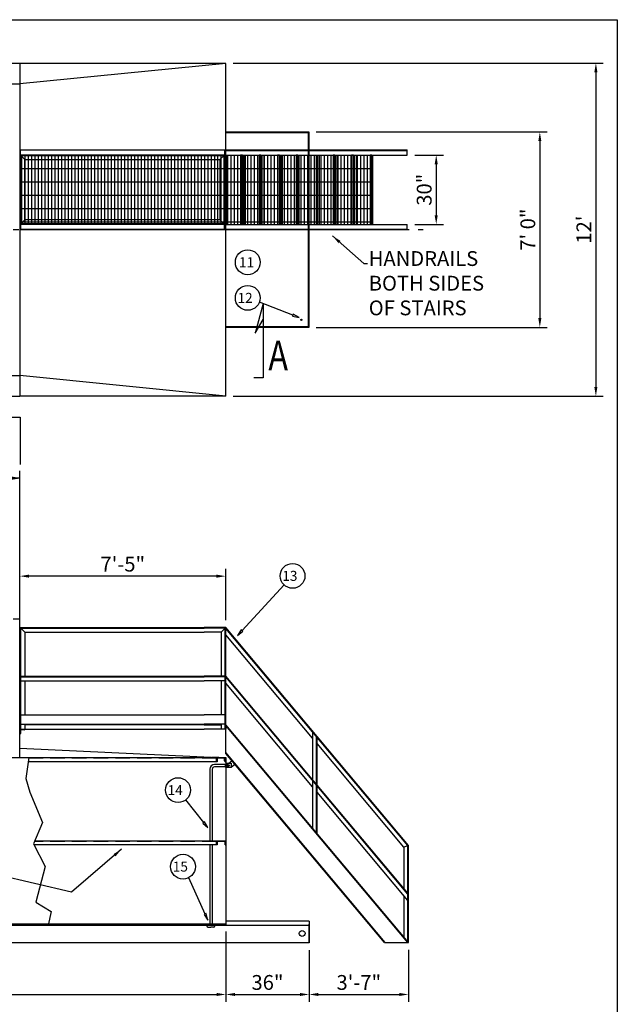
# Model space of a CAD drawing. Extents: x -1168 to -208, y 1630 to 2270.
# Drawn here: x -466 to -208, y 1844 to 2270 of the extents above; entities that cross this region are included whole.
import ezdxf
from ezdxf.enums import TextEntityAlignment as Align

# ---------------------------------------------------------------- set-up
doc = ezdxf.new("R2010")
doc.units = 0
doc.header["$LTSCALE"] = 5
doc.header["$MEASUREMENT"] = 0
doc.linetypes.add('GENLT_6', pattern=[1, 0.6, -0.15, 0.1, -0.15])
doc.linetypes.add('HIDDEN', pattern=[0.375, 0.25, -0.125])
doc.layers.get('0').update_dxf_attribs({"color": 13, "linetype": 'CONTINUOUS'})
doc.layers.get('DEFPOINTS').update_dxf_attribs({"linetype": 'CONTINUOUS'})
doc.layers.add('1', color=13, linetype='CONTINUOUS')
doc.layers.add('_3', color=7, linetype='CONTINUOUS')
doc.styles.add('ROMANS', font='ROMANS')
doc.styles.add('TXT.SHX', font='TXT.SHX')
doc.dimstyles.new('DS1', dxfattribs={"dimtxt": 6.4, "dimasz": 4, "dimexe": 3.2, "dimexo": 3.2, "dimgap": 2, "dimtad": 0, "dimtih": 1, "dimtoh": 1, "dimdec": 0, "dimzin": 1, "dimdsep": 46, "dimtxsty": 'TXT.SHX', "dimcen": 0.09, "dimclrd": 13, "dimclre": 13, "dimclrt": 13, "dimadec": 0, "dimazin": 0, "dimtfac": 1, "dimtdec": 0, "dimtix": 1, "dimtmove": 2, "dimatfit": 3, "dimfxl": 0, "dimtvp": 2, "dimtolj": 1, "dimtzin": 0, "dimarcsym": 0})
doc.dimstyles.new('DS4', dxfattribs={"dimtxt": 6.4, "dimasz": 4, "dimexe": 3.2, "dimexo": 3.2, "dimgap": 2, "dimtad": 1, "dimdec": 0, "dimzin": 1, "dimdsep": 46, "dimtxsty": 'TXT.SHX', "dimcen": 0.09, "dimclrd": 13, "dimclre": 13, "dimclrt": 13, "dimadec": 0, "dimazin": 0, "dimtfac": 1, "dimtdec": 0, "dimtmove": 2, "dimatfit": 3, "dimfxl": 0, "dimtvp": 2, "dimtolj": 1, "dimtzin": 0, "dimarcsym": 0})

# ---------------------------------------------------------------- blocks, each defined once
blk = doc.blocks.new('*D8')
at = {"color": 13, "linetype": 'Continuous'}
for p, q in [((-1077.23, 1990.32), (-1077.23, 2051.1)), ((-1077.23, 2047.9), (-1073.23, 2048.43)), ((-519.24, 2047.9), (-1077.23, 2047.9)), ((-1073.23, 2047.37), (-1077.23, 2047.9)), ((-1073.23, 2048.43), (-1073.23, 2047.37)), ((-523.24, 2047.37), (-523.24, 2048.43)), ((-523.24, 2048.43), (-519.24, 2047.9)), ((-519.24, 2047.9), (-523.24, 2047.37)), ((-519.24, 1990.33), (-519.24, 2051.1))]:
    blk.add_line(p, q, dxfattribs=at)
at = {"color": 13, "linetype": 'Continuous', "style": 'TXT.SHX'}
for s, width, p, p2 in [('46\' 6"', 1.104828, (-858.14, 2049.9), (-823.96, 2049.9)), (' TANK LENGTH', 0.915429, (-823.96, 2049.9), (-755.61, 2049.9))]:
    blk.add_text(s, height=6.4, rotation=0, dxfattribs=dict(at, width=width)).set_placement(p, p2, align=Align.FIT)
blk = doc.blocks.new('*D20')
at = {"color": 0, "linetype": 'ByBlock'}
for p, q in [((-391.13, 2224.64), (-291.27, 2224.64)), ((-294.47, 2220.64), (-294.47, 2144.14)), ((-391.13, 2140.14), (-291.27, 2140.14))]:
    blk.add_line(p, q, dxfattribs=at)
for points in [[(-295.14, 2220.64), (-293.81, 2220.64), (-294.47, 2224.64)], [(-295.14, 2144.14), (-293.81, 2144.14), (-294.47, 2140.14)]]:
    blk.add_solid(points, dxfattribs=at)
at = {"layer": 'DEFPOINTS', "color": 0, "linetype": 'ByBlock'}
for p in [(-394.33, 2224.64), (-394.33, 2140.14), (-294.47, 2140.14)]:
    blk.add_point(p, dxfattribs=at)
at = {"color": 0, "linetype": 'ByBlock', "insert": (-299.67, 2182.39), "char_height": 6.4, "attachment_point": 5, "rotation": 90, "style": 'TXT.SHX'}
blk.add_mtext('\\A1;7\' 0"', dxfattribs=at)
blk = doc.blocks.new('*D21')
at = {"color": 0, "linetype": 'ByBlock'}
for p, q in [((-377.13, 1875.73), (-377.13, 1845.36)), ((-341.09, 1867.73), (-341.09, 1845.36)), ((-373.13, 1848.56), (-345.09, 1848.56))]:
    blk.add_line(p, q, dxfattribs=at)
for points in [[(-373.13, 1849.23), (-373.13, 1847.89), (-377.13, 1848.56)], [(-345.09, 1849.23), (-345.09, 1847.89), (-341.09, 1848.56)]]:
    blk.add_solid(points, dxfattribs=at)
at = {"layer": 'DEFPOINTS', "color": 0, "linetype": 'ByBlock'}
for p in [(-377.13, 1878.93), (-341.09, 1870.93), (-341.09, 1848.56)]:
    blk.add_point(p, dxfattribs=at)
at = {"color": 0, "linetype": 'ByBlock', "insert": (-359.11, 1853.76), "char_height": 6.4, "attachment_point": 5, "style": 'TXT.SHX'}
blk.add_mtext('\\A1;36"', dxfattribs=at)
blk = doc.blocks.new('*D48')
at = {"color": 0, "linetype": 'ByBlock'}
for p, q in [((-348.58, 2214.64), (-336.07, 2214.64)), ((-339.27, 2210.64), (-339.27, 2188.64)), ((-348.58, 2184.64), (-336.07, 2184.64))]:
    blk.add_line(p, q, dxfattribs=at)
for points in [[(-339.94, 2210.64), (-338.61, 2210.64), (-339.27, 2214.64)], [(-339.94, 2188.64), (-338.61, 2188.64), (-339.27, 2184.64)]]:
    blk.add_solid(points, dxfattribs=at)
at = {"layer": 'DEFPOINTS', "color": 0, "linetype": 'ByBlock'}
for p in [(-351.78, 2214.64), (-351.78, 2184.64), (-339.27, 2184.64)]:
    blk.add_point(p, dxfattribs=at)
at = {"color": 0, "linetype": 'ByBlock', "insert": (-344.47, 2199.64), "char_height": 6.4, "attachment_point": 5, "rotation": 90, "style": 'TXT.SHX'}
blk.add_mtext('\\A1;30"', dxfattribs=at)
blk = doc.blocks.new('*D49')
at = {"color": 0, "linetype": 'ByBlock'}
for p, q in [((-519.27, 2013.6), (-519.27, 2035.8)), ((-430.27, 2013.6), (-430.27, 2035.8)), ((-434.27, 2032.6), (-515.27, 2032.6))]:
    blk.add_line(p, q, dxfattribs=at)
for points in [[(-515.27, 2033.27), (-515.27, 2031.93), (-519.27, 2032.6)], [(-434.27, 2033.27), (-434.27, 2031.93), (-430.27, 2032.6)]]:
    blk.add_solid(points, dxfattribs=at)
at = {"layer": 'DEFPOINTS', "color": 0, "linetype": 'ByBlock'}
for p in [(-519.27, 2032.6), (-519.27, 2010.4), (-430.27, 2010.4)]:
    blk.add_point(p, dxfattribs=at)
at = {"color": 0, "linetype": 'ByBlock', "insert": (-474.77, 2037.8), "char_height": 6.4, "attachment_point": 5, "style": 'TXT.SHX'}
blk.add_mtext('\\A1;7\'-5"', dxfattribs=at)
blk = doc.blocks.new('*D53')
at = {"color": 0, "linetype": 'ByBlock'}
for p, q in [((-427.04, 2254.39), (-267.04, 2254.39)), ((-270.24, 2250.39), (-270.24, 2114.39)), ((-427.04, 2110.39), (-267.04, 2110.39))]:
    blk.add_line(p, q, dxfattribs=at)
for points in [[(-270.91, 2250.39), (-269.58, 2250.39), (-270.24, 2254.39)], [(-270.91, 2114.39), (-269.58, 2114.39), (-270.24, 2110.39)]]:
    blk.add_solid(points, dxfattribs=at)
at = {"layer": 'DEFPOINTS', "color": 0, "linetype": 'ByBlock'}
for p in [(-430.24, 2254.39), (-430.24, 2110.39), (-270.24, 2110.39)]:
    blk.add_point(p, dxfattribs=at)
at = {"color": 0, "linetype": 'ByBlock', "insert": (-275.44, 2182.39), "char_height": 6.4, "attachment_point": 5, "rotation": 90, "style": 'TXT.SHX'}
blk.add_mtext("\\A1;12'", dxfattribs=at)
blk = doc.blocks.new('*D55')
at = {"color": 0, "linetype": 'ByBlock'}
for p, q in [((-341.09, 1867.73), (-341.09, 1845.36)), ((-298.14, 1867.79), (-298.14, 1845.36)), ((-337.09, 1848.56), (-302.14, 1848.56))]:
    blk.add_line(p, q, dxfattribs=at)
for points in [[(-337.09, 1849.23), (-337.09, 1847.89), (-341.09, 1848.56)], [(-302.14, 1849.23), (-302.14, 1847.89), (-298.14, 1848.56)]]:
    blk.add_solid(points, dxfattribs=at)
at = {"layer": 'DEFPOINTS', "color": 0, "linetype": 'ByBlock'}
for p in [(-341.09, 1870.93), (-298.14, 1870.99), (-298.14, 1848.56)]:
    blk.add_point(p, dxfattribs=at)
at = {"color": 0, "linetype": 'ByBlock', "insert": (-319.62, 1853.76), "char_height": 6.4, "attachment_point": 5, "style": 'TXT.SHX'}
blk.add_mtext('\\A1;3\'-7"', dxfattribs=at)
blk = doc.blocks.new('*D56')
at = {"color": 0, "linetype": 'ByBlock'}
for p, q in [((-430.24, 1875.75), (-430.24, 1848.58)), ((-1166.24, 1870.95), (-1166.24, 1848.58)), ((-1162.24, 1851.78), (-434.24, 1851.78))]:
    blk.add_line(p, q, dxfattribs=at)
for points in [[(-1162.24, 1852.45), (-1162.24, 1851.11), (-1166.24, 1851.78)], [(-434.24, 1852.45), (-434.24, 1851.11), (-430.24, 1851.78)]]:
    blk.add_solid(points, dxfattribs=at)
at = {"layer": 'DEFPOINTS', "color": 0, "linetype": 'ByBlock'}
for p in [(-430.24, 1878.95), (-1166.24, 1874.15), (-430.24, 1851.78)]:
    blk.add_point(p, dxfattribs=at)
at = {"color": 0, "linetype": 'ByBlock', "insert": (-798.24, 1856.98), "char_height": 6.4, "attachment_point": 5, "style": 'TXT.SHX'}
blk.add_mtext('\\A1;61\'-4"', dxfattribs=at)

msp = doc.modelspace()

# ---------------------------------------------------------------- hatches: boundary and pattern name
at = {"linetype": 'Continuous'}
h = msp.add_hatch(dxfattribs=at)
h.set_pattern_fill('GRATE', color=13, scale=46, angle=90, style=0)
h.set_pattern_definition([(90, (-961.25, 963.55), (-1.4375, 9e-17), []), (180, (-961.25, 963.55), (-7e-16, -5.75), [])])
h.paths.add_polyline_path([(-463.9451, 2209.4237), (-465.6951, 2211.1737), (-465.6951, 2181.6737), (-463.9451, 2183.4237)])
h.paths.add_polyline_path([(-377.9713, 2211.1737), (-465.6951, 2211.1737), (-463.9451, 2209.4237), (-379.7213, 2209.4237)])
h.paths.add_polyline_path([(-379.7213, 2183.4237), (-463.9451, 2183.4237), (-465.6951, 2181.6737), (-377.9713, 2181.6737)])
h.paths.add_polyline_path([(-379.7213, 2209.4237), (-463.9451, 2209.4237), (-463.9451, 2183.4237), (-379.7213, 2183.4237)])
h.paths.add_polyline_path([(-377.9713, 2211.1737), (-379.7213, 2209.4237), (-379.7213, 2183.4237), (-377.9713, 2181.6737)])
h.paths.add_polyline_path([(-377.1258, 2211.4237), (-377.4713, 2211.4237), (-377.4713, 2181.4237), (-377.1258, 2181.4237)])
h.paths.add_polyline_path([(-376.7213, 2211.4237), (-377.1258, 2211.4237), (-377.1258, 2181.4237), (-376.7213, 2181.4237)])
h.paths.add_polyline_path([(-370.7213, 2211.4237), (-376.7213, 2211.4237), (-376.7213, 2181.4237), (-370.7213, 2181.4237)])
h.paths.add_polyline_path([(-369.9713, 2211.4237), (-370.7213, 2211.4237), (-370.7213, 2181.4237), (-369.9713, 2181.4237)])
h.paths.add_polyline_path([(-368.7213, 2211.4237), (-369.4713, 2211.4237), (-369.4713, 2181.4237), (-368.7213, 2181.4237)])
h.paths.add_polyline_path([(-362.7213, 2211.4237), (-368.7213, 2211.4237), (-368.7213, 2181.4237), (-362.7213, 2181.4237)])
h.paths.add_polyline_path([(-361.9713, 2211.4237), (-362.7213, 2211.4237), (-362.7213, 2181.4237), (-361.9713, 2181.4237)])
h.paths.add_polyline_path([(-360.7213, 2211.4237), (-361.4713, 2211.4237), (-361.4713, 2181.4237), (-360.7213, 2181.4237)])
h.paths.add_polyline_path([(-354.7213, 2211.4237), (-360.7213, 2211.4237), (-360.7213, 2181.4237), (-354.7213, 2181.4237)])
h.paths.add_polyline_path([(-353.9713, 2211.4237), (-354.7213, 2211.4237), (-354.7213, 2181.4237), (-353.9713, 2181.4237)])
h.paths.add_polyline_path([(-352.7213, 2211.4237), (-353.4713, 2211.4237), (-353.4713, 2181.4237), (-352.7213, 2181.4237)])
h.paths.add_polyline_path([(-346.7213, 2211.4237), (-352.7213, 2211.4237), (-352.7213, 2181.4237), (-346.7213, 2181.4237)])
h.paths.add_polyline_path([(-345.9713, 2211.4237), (-346.7213, 2211.4237), (-346.7213, 2181.4237), (-345.9713, 2181.4237)])
h.paths.add_polyline_path([(-344.7213, 2211.4237), (-345.4713, 2211.4237), (-345.4713, 2181.4237), (-344.7213, 2181.4237)])
h.paths.add_polyline_path([(-341.467, 2211.4237), (-344.7213, 2211.4237), (-344.7213, 2181.4237), (-341.467, 2181.4237)])
h.paths.add_polyline_path([(-337.9713, 2211.4237), (-341.217, 2211.4237), (-341.217, 2181.4237), (-337.9713, 2181.4237)])
h.paths.add_polyline_path([(-341.217, 2211.4237), (-341.467, 2211.4237), (-341.467, 2181.4237), (-341.217, 2181.4237)])
h.paths.add_polyline_path([(-336.7213, 2211.4237), (-337.4713, 2211.4237), (-337.4713, 2181.4237), (-336.7213, 2181.4237)])
h.paths.add_polyline_path([(-330.7213, 2211.4237), (-336.7213, 2211.4237), (-336.7213, 2181.4237), (-330.7213, 2181.4237)])
h.paths.add_polyline_path([(-329.9713, 2211.4237), (-330.7213, 2211.4237), (-330.7213, 2181.4237), (-329.9713, 2181.4237)])
h.paths.add_polyline_path([(-328.7213, 2211.4237), (-329.4713, 2211.4237), (-329.4713, 2181.4237), (-328.7213, 2181.4237)])
h.paths.add_polyline_path([(-322.7213, 2211.4237), (-328.7213, 2211.4237), (-328.7213, 2181.4237), (-322.7213, 2181.4237)])
h.paths.add_polyline_path([(-321.9713, 2211.4237), (-322.7213, 2211.4237), (-322.7213, 2181.4237), (-321.9713, 2181.4237)])
h.paths.add_polyline_path([(-320.7213, 2211.4237), (-321.4713, 2211.4237), (-321.4713, 2181.4237), (-320.7213, 2181.4237)])
h.paths.add_polyline_path([(-314.7213, 2211.4237), (-320.7213, 2211.4237), (-320.7213, 2181.4237), (-314.7213, 2181.4237)])
h.paths.add_polyline_path([(-313.9713, 2211.4237), (-314.7213, 2211.4237), (-314.7213, 2181.4237), (-313.9713, 2181.4237)])

# ---------------------------------------------------------------- linework, layer by layer
at = {"color": 11, "linetype": 'Continuous', "ltscale": 5}
for p, q in [((-1167.8679, 2269.9219), (-207.8679, 2269.9219)), ((-207.8679, 2269.9219), (-207.8679, 1629.9218)), ((-1113.1258, 2251.1737), (-466.1216, 2251.1737)), ((-1024.1216, 2242.1737), (-466.1216, 2242.1737)), ((-745.088, 2116.1737), (-466.1216, 2116.1737)), ((-1113.1258, 2107.1737), (-466.1216, 2107.1737)), ((-469.074, 2010.9344), (-466.1191, 2010.9344)), ((-466.1191, 1950.9344), (-466.1191, 2010.9344)), ((-1113.1259, 1950.9344), (-462.2715, 1950.9344)), ((-465.3494, 1950.9344), (-377.1258, 1950.9344)), ((-465.3494, 1950.9344), (-377.1258, 1950.9344)), ((-462.2715, 1950.9344), (-377.1258, 1950.9344)), ((-377.1258, 1950.9344), (-377.1258, 1878.4344)), ((-459.7328, 1914.9344), (-377.1258, 1914.9344)), ((-377.1258, 1878.9344), (-1113.1259, 1878.9344)), ((-341.0922, 1878.4344), (-1113.1259, 1878.4344)), ((-341.0922, 1880.1844), (-377.1258, 1880.1844)), ((-341.0922, 1880.1844), (-341.0922, 1878.1844)), ((-341.0922, 1870.9344), (-341.0922, 1878.1844)), ((-341.0922, 1878.1844), (-341.0922, 1878.1844)), ((-341.0922, 1870.9344), (-1113.1259, 1870.9344))]:
    msp.add_line(p, q, dxfattribs=at)
at = {"color": 13, "linetype": 'Continuous', "ltscale": 5}
for p, q in [((-466.1216, 2251.1737), (-377.1258, 2251.1737)), ((-377.1258, 2250.9832), (-466.1216, 2242.1737)), ((-377.1258, 2107.1737), (-377.1258, 2250.9832)), ((-377.467, 2221.4237), (-341.217, 2221.4237)), ((-377.467, 2221.1737), (-341.467, 2221.1737)), ((-341.467, 2221.4237), (-341.467, 2137.1737)), ((-341.217, 2221.4237), (-341.217, 2136.9237)), ((-361.0196, 2147.1737), (-364.4493, 2134.3729)), ((-348.1563, 2142.2044), (-362.6222, 2147.7489)), ((-361.0196, 2147.1737), (-361.0196, 2115.1737)), ((-347.9845, 2142.6527), (-348.328, 2141.7562)), ((-348.328, 2141.7562), (-345.467, 2141.1737)), ((-345.467, 2141.1737), (-347.9845, 2142.6527)), ((-345.467, 2141.1737), (-345.467, 2141.1737)), ((-341.467, 2137.1737), (-377.467, 2137.1737)), ((-341.217, 2136.9237), (-377.467, 2136.9237)), ((-364.4493, 2134.3729), (-361.0196, 2140.3143)), ((-377.1258, 2107.1737), (-466.1216, 2116.1737)), ((-361.0196, 2115.1737), (-365.0196, 2115.1737)), ((-361.0196, 2115.1737), (-361.0196, 2115.1737)), ((-377.1258, 2107.1737), (-466.1216, 2107.1737)), ((-498.0198, 2098.0682), (-466.0198, 2098.0682)), ((-466.0198, 2098.0682), (-466.0198, 2098.0682)), ((-466.0198, 2098.0682), (-466.0198, 2077.6996)), ((-377.3624, 1950.6844), (-466.1191, 1954.9108)), ((-462.2553, 1951.051), (-463.5306, 1941.8664)), ((-385.0348, 1950.9344), (-384.7848, 1950.9344)), ((-385.0348, 1950.9344), (-384.7848, 1950.9344)), ((-385.0348, 1950.9344), (-384.7848, 1950.9344)), ((-380.1258, 1950.9344), (-383.1258, 1950.9344)), ((-381.1258, 1949.1844), (-381.1258, 1950.9344)), ((-380.8758, 1950.6844), (-380.8758, 1949.1844)), ((-377.3758, 1950.6844), (-380.8758, 1950.6844)), ((-377.3758, 1949.1844), (-377.3758, 1950.6844)), ((-381.1258, 1949.1844), (-462.5145, 1949.1844)), ((-380.8758, 1949.1844), (-381.1258, 1949.1844)), ((-377.3758, 1949.1844), (-377.1258, 1949.1844)), ((-377.1933, 1947.6523), (-377.1933, 1947.7773)), ((-377.1933, 1947.4023), (-377.1933, 1947.5273)), ((-377.1933, 1947.1523), (-377.1933, 1947.2773)), ((-377.1933, 1946.919), (-377.1933, 1947.0273)), ((-376.9629, 1947.6523), (-376.9629, 1947.7773)), ((-376.9629, 1947.4023), (-376.9629, 1947.5273)), ((-376.9629, 1947.1523), (-376.9629, 1947.2773)), ((-376.9629, 1946.919), (-376.9629, 1947.0273)), ((-376.8379, 1946.919), (-376.8379, 1947.9023)), ((-376.7129, 1947.6523), (-376.7129, 1947.7773)), ((-376.7129, 1947.4023), (-376.7129, 1947.5273)), ((-376.7129, 1947.1523), (-376.7129, 1947.2773)), ((-376.7129, 1946.919), (-376.7129, 1947.0273)), ((-376.5879, 1946.919), (-376.5879, 1947.9023)), ((-376.4629, 1947.6523), (-376.4629, 1947.7773)), ((-376.4629, 1947.4023), (-376.4629, 1947.5273)), ((-376.4629, 1947.1523), (-376.4629, 1947.2773)), ((-376.4629, 1946.919), (-376.4629, 1947.0273)), ((-376.3379, 1946.919), (-376.3379, 1947.9023)), ((-376.2129, 1947.6523), (-376.2129, 1947.7773)), ((-376.2129, 1947.4023), (-376.2129, 1947.5273)), ((-376.2129, 1947.1523), (-376.2129, 1947.2773)), ((-376.2129, 1946.919), (-376.2129, 1947.0273)), ((-463.5306, 1941.8664), (-461.8045, 1935.9619)), ((-461.8045, 1935.9619), (-456.4395, 1922.841)), ((-386.6685, 1922.9384), (-394.4232, 1932.6892)), ((-456.4395, 1922.841), (-460.2652, 1913.6563)), ((-386.2928, 1923.2373), (-387.0441, 1922.6397)), ((-387.0441, 1922.6397), (-384.8758, 1920.6844)), ((-384.8758, 1920.6844), (-386.2928, 1923.2373)), ((-384.8758, 1920.6844), (-384.8758, 1920.6844)), ((-460.2652, 1913.6563), (-455.1642, 1903.8156)), ((-381.1258, 1913.1844), (-460.0206, 1913.1844)), ((-381.1258, 1913.1844), (-381.1258, 1914.9344)), ((-380.8758, 1913.1844), (-381.1258, 1913.1844)), ((-380.8758, 1914.6844), (-380.8758, 1913.1844)), ((-377.3758, 1914.6844), (-380.8758, 1914.6844)), ((-377.3758, 1913.1844), (-377.3758, 1914.6844)), ((-377.3758, 1913.1844), (-377.1258, 1913.1844)), ((-455.1642, 1903.8156), (-459.3088, 1888.3984)), ((-386.0599, 1883.3098), (-393.1586, 1899.0491)), ((-459.3088, 1888.3984), (-452.6138, 1884.4621)), ((-452.6138, 1884.4621), (-453.889, 1878.5578)), ((-385.6223, 1883.507), (-386.4974, 1883.1124)), ((-386.4974, 1883.1124), (-384.8758, 1880.6844)), ((-384.8758, 1880.6844), (-385.6223, 1883.507)), ((-384.8758, 1880.6844), (-384.8758, 1880.6844)), ((-341.0922, 1870.9344), (-341.0922, 1878.9344)), ((-341.0922, 1878.9344), (-341.0922, 1870.9344))]:
    msp.add_line(p, q, dxfattribs=at)
at = {"color": 13, "linetype": 'Continuous'}
for p, q in [((-466.1216, 2251.1737), (-466.1216, 2107.1737)), ((-370.0937, 2005.876), (-351.9121, 2025.5648)), ((-370.4463, 2006.2016), (-372.0476, 2003.7601)), ((-372.0476, 2003.7601), (-369.7411, 2005.5503)), ((-369.7411, 2005.5503), (-370.4463, 2006.2016)), ((-372.0476, 2003.7601), (-372.0476, 2003.7601)), ((-375.779, 1948.6055), (-374.5664, 1949.623)), ((-376.9293, 1947.6523), (-376.9293, 1947.7773)), ((-376.9293, 1947.4023), (-376.9293, 1947.5273)), ((-376.9293, 1947.1523), (-376.9293, 1947.2773)), ((-376.9293, 1946.919), (-376.9293, 1947.0273)), ((-376.8373, 1948.6055), (-374.8373, 1948.6055)), ((-374.8373, 1946.6055), (-376.8373, 1946.6055)), ((-376.8242, 1946.6055), (-376.8242, 1946.919)), ((-376.8043, 1946.919), (-376.8043, 1947.9023)), ((-376.6793, 1947.6523), (-376.6793, 1947.7773)), ((-376.6793, 1947.4023), (-376.6793, 1947.5273)), ((-376.6793, 1947.1523), (-376.6793, 1947.2773)), ((-376.6793, 1946.919), (-376.6793, 1947.0273)), ((-376.5873, 1947.919), (-376.5873, 1948.6055)), ((-376.5543, 1946.919), (-376.5543, 1947.9023)), ((-376.4293, 1947.6523), (-376.4293, 1947.7773)), ((-376.4293, 1947.4023), (-376.4293, 1947.5273)), ((-376.4293, 1947.1523), (-376.4293, 1947.2773)), ((-376.4293, 1946.919), (-376.4293, 1947.0273)), ((-376.3043, 1946.919), (-376.3043, 1947.9023)), ((-376.1793, 1947.6523), (-376.1793, 1947.7773)), ((-376.1793, 1947.4023), (-376.1793, 1947.5273)), ((-376.1793, 1947.1523), (-376.1793, 1947.2773)), ((-376.1793, 1946.919), (-376.1793, 1947.0273)), ((-374.8373, 1948.6055), (-374.8373, 1946.6055)), ((-374.8211, 1946.7985), (-373.2808, 1948.0909))]:
    msp.add_line(p, q, dxfattribs=at)
at = {"color": 13, "linetype": 'GENLT_6', "ltscale": 5}
msp.add_line((-1112.7802, 2179.1737), (-291.7763, 2179.1737), dxfattribs=at)
at = {"color": 13, "linetype": 'HIDDEN', "ltscale": 5}
for p, q in [((-381.1258, 1950.6844), (-462.3062, 1950.6844)), ((-381.1258, 1914.6844), (-459.837, 1914.6844))]:
    msp.add_line(p, q, dxfattribs=at)
at = {"color": 13, "linetype": 'Continuous', "ltscale": 5}
for centre, radius in [((-367.6329, 2165.0716), 5.3661), ((-367.6329, 2149.6693), 5.3661), ((-344.467, 2140.1737), 0.25), ((-397.7632, 1936.889), 5.3661), ((-395.6162, 1903.8194), 5.3661), ((-344.0922, 1874.9344), 1.25)]:
    msp.add_circle(centre, radius, dxfattribs=at)
at = {"color": 13, "linetype": 'Continuous'}
for centre, radius in [((-348.2716, 2029.5071), 5.3661), ((-375.8242, 1947.6055), 0.25)]:
    msp.add_circle(centre, radius, dxfattribs=at)
at = {"layer": '1', "color": 13, "linetype": 'Continuous'}
for p, q in [((-466.1191, 1963.1844), (-464.1191, 1963.1844)), ((-466.1191, 1961.2059), (-466.1191, 1963.1844)), ((-465.8691, 1962.7059), (-465.8691, 1961.3309)), ((-464.2441, 1962.9559), (-465.6191, 1962.9559)), ((-464.1191, 1963.1844), (-464.1191, 1963.0809)), ((-465.9941, 1961.2059), (-466.1191, 1961.2059)), ((-377.6398, 1949.5594), (-377.6398, 1950.6219)), ((-377.3438, 1950.8094), (-377.3438, 1949.3094)), ((-377.3438, 1949.3094), (-377.3898, 1949.3094)), ((-376.1143, 1947.919), (-377.1143, 1947.919)), ((-376.1143, 1946.919), (-377.1143, 1946.919)), ((-376.1143, 1947.919), (-377.0922, 1947.919)), ((-377.0922, 1946.919), (-376.1143, 1946.919)), ((-376.1143, 1947.919), (-376.1143, 1946.919)), ((-376.1143, 1946.919), (-376.1143, 1947.919))]:
    msp.add_line(p, q, dxfattribs=at)
at = {"layer": '1', "color": 13, "linetype": 'Continuous', "ltscale": 5}
for p, q in [((-383.9901, 1945.919), (-383.9901, 1914.9344)), ((-382.9901, 1945.919), (-382.9901, 1914.9344)), ((-377.3758, 1947.919), (-381.9901, 1947.919)), ((-377.3758, 1946.919), (-381.9901, 1946.919)), ((-377.3758, 1947.919), (-381.99, 1947.919)), ((-377.3758, 1946.919), (-381.99, 1946.919)), ((-376.3783, 1947.919), (-377.3562, 1947.919)), ((-377.3562, 1946.919), (-376.3783, 1946.919)), ((-376.1479, 1947.919), (-377.1479, 1947.919)), ((-376.1479, 1946.919), (-377.1479, 1946.919)), ((-376.1479, 1947.919), (-377.1258, 1947.919)), ((-377.1258, 1946.919), (-376.1479, 1946.919)), ((-376.1479, 1947.919), (-376.1479, 1946.919)), ((-376.1479, 1946.919), (-376.1479, 1947.919)), ((-383.9901, 1913.3094), (-383.9901, 1879.1844)), ((-382.9901, 1913.3094), (-382.9901, 1879.1844)), ((-385.3501, 1878.9378), (-385.4751, 1878.9378)), ((-385.4751, 1878.9378), (-385.4751, 1878.8227)), ((-385.4751, 1878.8227), (-383.6001, 1878.8227)), ((-383.6001, 1878.9378), (-385.3501, 1878.9378)), ((-385.3501, 1878.8227), (-385.3501, 1878.1977)), ((-384.8501, 1877.6977), (-383.6001, 1877.6977)), ((-383.6001, 1878.9378), (-381.8501, 1878.9378)), ((-381.7251, 1878.8227), (-383.6001, 1878.8227)), ((-382.3501, 1877.6977), (-383.6001, 1877.6977)), ((-381.8501, 1878.9378), (-381.7251, 1878.9378)), ((-381.8501, 1878.8227), (-381.8501, 1878.1977)), ((-381.7251, 1878.9378), (-381.7251, 1878.8227))]:
    msp.add_line(p, q, dxfattribs=at)
at = {"layer": '1', "color": 13, "linetype": 'Continuous'}
for centre, radius, start, end in [((-465.6192, 1962.7059), 0.25, 89.996866, 180.003134), ((-464.2441, 1963.0809), 0.125, 270.002835, 359.997165), ((-465.9941, 1961.3309), 0.125, 270.002835, 359.997165), ((-377.7648, 1950.6219), 0.125, 0.014776, 89.985224), ((-377.3898, 1949.5594), 0.25, 179.990896, 270.009104), ((-377.4688, 1950.8094), 0.125, 359.990894, 90.009106)]:
    msp.add_arc(centre, radius, start, end, dxfattribs=at)
at = {"layer": '1', "color": 13, "linetype": 'Continuous', "ltscale": 5}
for centre, radius, start, end in [((-381.99, 1945.9189), 2.0001, 90.002836, 179.997164), ((-381.9899, 1945.9189), 1.0002, 90.008806, 179.991194), ((-384.8501, 1878.1977), 0.5, 180.002835, 269.997165), ((-382.3501, 1878.1977), 0.5, 270.002835, 359.997165)]:
    msp.add_arc(centre, radius, start, end, dxfattribs=at)
at = {"layer": '_3', "color": 13, "linetype": 'Continuous'}
for p, q in [((-465.9451, 2211.4237), (-465.9451, 2213.4237)), ((-465.884, 2213.6737), (-298.6664, 2213.6737)), ((-377.7213, 2213.4237), (-377.7213, 2211.4237)), ((-377.7213, 2213.4237), (-298.6664, 2213.4237)), ((-298.6664, 2211.4237), (-298.6664, 2213.6737)), ((-465.9451, 2184.4237), (-465.9451, 2211.4237)), ((-465.9451, 2211.4237), (-377.7213, 2211.4237)), ((-463.9451, 2209.4237), (-465.9451, 2211.4237)), ((-377.7213, 2211.4237), (-465.9451, 2211.4237)), ((-465.6951, 2181.6737), (-465.6951, 2211.1737)), ((-465.6951, 2211.1737), (-377.9713, 2211.1737)), ((-463.9451, 2183.4237), (-463.9451, 2209.4237)), ((-463.9451, 2209.4237), (-379.7213, 2209.4237)), ((-379.7213, 2209.4237), (-377.7213, 2211.4237)), ((-379.7213, 2209.4237), (-379.7213, 2183.4237)), ((-377.9713, 2211.1737), (-377.9713, 2181.6737)), ((-377.7213, 2211.4237), (-377.7213, 2181.4237)), ((-377.7213, 2211.4237), (-298.6664, 2211.4237)), ((-377.7213, 2211.4237), (-377.7213, 2181.4237)), ((-377.4713, 2181.4237), (-377.4713, 2211.4237)), ((-377.4713, 2211.4237), (-376.7213, 2211.4237)), ((-376.7213, 2211.4237), (-376.7213, 2181.4237)), ((-369.9713, 2211.4237), (-370.7213, 2211.4237)), ((-370.7213, 2211.4237), (-370.7213, 2181.4237)), ((-369.9713, 2181.4237), (-369.9713, 2211.4237)), ((-369.7213, 2211.4237), (-369.7213, 2181.4237)), ((-369.7213, 2211.4237), (-369.7213, 2181.4237)), ((-369.4713, 2181.4237), (-369.4713, 2211.4237)), ((-369.4713, 2211.4237), (-368.7213, 2211.4237)), ((-368.7213, 2211.4237), (-368.7213, 2181.4237)), ((-361.9713, 2211.4237), (-362.7213, 2211.4237)), ((-362.7213, 2211.4237), (-362.7213, 2181.4237)), ((-361.9713, 2181.4237), (-361.9713, 2211.4237)), ((-361.7213, 2211.4237), (-361.7213, 2181.4237)), ((-361.7213, 2211.4237), (-361.7213, 2181.4237)), ((-361.4713, 2181.4237), (-361.4713, 2211.4237)), ((-361.4713, 2211.4237), (-360.7213, 2211.4237)), ((-360.7213, 2211.4237), (-360.7213, 2181.4237)), ((-353.9713, 2211.4237), (-354.7213, 2211.4237)), ((-354.7213, 2211.4237), (-354.7213, 2181.4237)), ((-353.9713, 2181.4237), (-353.9713, 2211.4237)), ((-353.7213, 2211.4237), (-353.7213, 2181.4237)), ((-353.7213, 2211.4237), (-353.7213, 2181.4237)), ((-353.4713, 2181.4237), (-353.4713, 2211.4237)), ((-353.4713, 2211.4237), (-352.7213, 2211.4237)), ((-352.7213, 2211.4237), (-352.7213, 2181.4237)), ((-345.9713, 2211.4237), (-346.7213, 2211.4237)), ((-346.7213, 2211.4237), (-346.7213, 2181.4237)), ((-345.9713, 2181.4237), (-345.9713, 2211.4237)), ((-345.7213, 2211.4237), (-345.7213, 2181.4237)), ((-345.7213, 2211.4237), (-345.7213, 2181.4237)), ((-345.4713, 2181.4237), (-345.4713, 2211.4237)), ((-345.4713, 2211.4237), (-344.7213, 2211.4237)), ((-344.7213, 2211.4237), (-344.7213, 2181.4237)), ((-337.9713, 2181.4237), (-337.9713, 2211.4237)), ((-337.7213, 2211.4237), (-337.7213, 2181.4237)), ((-337.7213, 2211.4237), (-337.7213, 2181.4237)), ((-337.4713, 2181.4237), (-337.4713, 2211.4237)), ((-336.7213, 2211.4237), (-336.7213, 2181.4237)), ((-329.9713, 2211.4237), (-330.7213, 2211.4237)), ((-330.7213, 2211.4237), (-330.7213, 2181.4237)), ((-329.9713, 2181.4237), (-329.9713, 2211.4237)), ((-329.7213, 2211.4237), (-329.7213, 2181.4237)), ((-329.7213, 2211.4237), (-329.7213, 2181.4237)), ((-329.4713, 2181.4237), (-329.4713, 2211.4237)), ((-329.4713, 2211.4237), (-328.7213, 2211.4237)), ((-328.7213, 2211.4237), (-328.7213, 2181.4237)), ((-321.9713, 2211.4237), (-322.7213, 2211.4237)), ((-322.7213, 2211.4237), (-322.7213, 2181.4237)), ((-321.9713, 2181.4237), (-321.9713, 2211.4237)), ((-321.7213, 2211.4237), (-321.7213, 2181.4237)), ((-321.7213, 2211.4237), (-321.7213, 2181.4237)), ((-321.4713, 2181.4237), (-321.4713, 2211.4237)), ((-321.4713, 2211.4237), (-320.7213, 2211.4237)), ((-320.7213, 2211.4237), (-320.7213, 2181.4237)), ((-313.9713, 2211.4237), (-314.7213, 2211.4237)), ((-314.7213, 2211.4237), (-314.7213, 2181.4237)), ((-313.9713, 2181.4237), (-313.9713, 2211.4237)), ((-313.7213, 2211.4237), (-313.7213, 2181.4237)), ((-465.9451, 2181.4237), (-465.9451, 2184.4237)), ((-463.9451, 2183.4237), (-465.9451, 2181.4237)), ((-379.7213, 2183.4237), (-463.9451, 2183.4237)), ((-379.7213, 2183.4237), (-377.7213, 2181.4237)), ((-377.7213, 2181.4237), (-465.9451, 2181.4237)), ((-377.7213, 2181.4237), (-465.9451, 2181.4237)), ((-465.9451, 2181.4237), (-465.9451, 2179.4237)), ((-465.9451, 2179.4237), (-377.7213, 2179.4237)), ((-377.9713, 2181.6737), (-465.6951, 2181.6737)), ((-465.6951, 2179.4237), (-465.6951, 2179.1737)), ((-465.6951, 2179.1737), (-377.9713, 2179.1737)), ((-377.9713, 2179.1737), (-377.9713, 2179.4237)), ((-377.7213, 2179.4237), (-377.7213, 2181.4237)), ((-377.7213, 2181.4237), (-298.6664, 2181.4237)), ((-377.7213, 2181.4237), (-377.4713, 2181.4237)), ((-377.7213, 2179.4237), (-298.6664, 2179.4237)), ((-377.4713, 2179.4237), (-377.4713, 2179.1737)), ((-377.4713, 2179.1737), (-298.6664, 2179.1737)), ((-369.7213, 2181.4237), (-369.9713, 2181.4237)), ((-369.7213, 2181.4237), (-369.4713, 2181.4237)), ((-361.7213, 2181.4237), (-361.9713, 2181.4237)), ((-361.7213, 2181.4237), (-361.4713, 2181.4237)), ((-353.7213, 2181.4237), (-353.9713, 2181.4237)), ((-353.7213, 2181.4237), (-353.4713, 2181.4237)), ((-345.7213, 2181.4237), (-345.9713, 2181.4237)), ((-345.7213, 2181.4237), (-345.4713, 2181.4237)), ((-337.7213, 2181.4237), (-337.9713, 2181.4237)), ((-337.7213, 2181.4237), (-337.4713, 2181.4237)), ((-329.7213, 2181.4237), (-329.9713, 2181.4237)), ((-329.7213, 2181.4237), (-329.4713, 2181.4237)), ((-321.7213, 2181.4237), (-321.9713, 2181.4237)), ((-321.7213, 2181.4237), (-321.4713, 2181.4237)), ((-313.7213, 2181.4237), (-313.9713, 2181.4237)), ((-298.6664, 2179.1737), (-298.6664, 2181.4237)), ((-465.9763, 2007.1844), (-386.4102, 2007.1844)), ((-465.9763, 1963.1844), (-465.9763, 2007.1844)), ((-465.9763, 2007.1844), (-463.9763, 2005.1844)), ((-465.9763, 2007.1844), (-463.9763, 2007.1844)), ((-465.7263, 2006.9344), (-386.4102, 2006.9344)), ((-465.7263, 1963.1844), (-465.7263, 2006.9344)), ((-463.9763, 2005.1844), (-386.4102, 2005.1844)), ((-463.9763, 2005.1844), (-463.9763, 1986.1844)), ((-377.1602, 2007.1844), (-386.4102, 2007.1844)), ((-377.4102, 2006.9344), (-386.4102, 2006.9344)), ((-379.1602, 2005.1844), (-386.4102, 2005.1844)), ((-377.1602, 2007.1844), (-379.1602, 2007.1844)), ((-377.1602, 2007.1844), (-379.1602, 2005.1844)), ((-379.1602, 2005.1844), (-379.1602, 1986.1844)), ((-377.4102, 1963.1844), (-377.4102, 2006.9344)), ((-377.1602, 1952.7164), (-377.1602, 2007.1844)), ((-298.1419, 1913.014), (-377.1602, 2007.1844)), ((-298.3919, 1912.923), (-377.1602, 2006.7955)), ((-339.6511, 1959.3713), (-377.1602, 2004.0729)), ((-465.7263, 1986.1844), (-386.4102, 1986.1844)), ((-465.7263, 1985.9344), (-386.4102, 1985.9344)), ((-465.7263, 1984.1844), (-386.4102, 1984.1844)), ((-463.9763, 1984.1844), (-463.9763, 1969.4344)), ((-377.4102, 1986.1844), (-386.4102, 1986.1844)), ((-377.4102, 1985.9344), (-386.4102, 1985.9344)), ((-377.4102, 1984.1844), (-386.4102, 1984.1844)), ((-379.1602, 1984.1844), (-379.1602, 1969.4344)), ((-337.6511, 1939.0992), (-377.1602, 1986.1844)), ((-337.6511, 1938.7103), (-377.1602, 1985.7955)), ((-339.6511, 1938.3713), (-377.1602, 1983.0729)), ((-465.7263, 1965.4344), (-465.7263, 1969.4344)), ((-465.7263, 1969.4344), (-386.4102, 1969.4344)), ((-377.4102, 1969.4344), (-386.4102, 1969.4344)), ((-377.4102, 1965.4344), (-377.4102, 1969.4344)), ((-465.9763, 1965.1844), (-465.9763, 1963.1844)), ((-465.9763, 1963.1844), (-386.4102, 1963.1844)), ((-465.7263, 1965.4344), (-386.4102, 1965.4344)), ((-463.9763, 1965.4344), (-463.9763, 1963.1844)), ((-386.4102, 1965.1844), (-463.9763, 1965.1844)), ((-377.4102, 1965.4344), (-386.4102, 1965.4344)), ((-386.4102, 1965.1844), (-379.1602, 1965.1844)), ((-377.1602, 1963.1844), (-386.4102, 1963.1844)), ((-379.1602, 1965.4344), (-379.1602, 1963.1844)), ((-377.1602, 1965.1844), (-377.1602, 1963.1844)), ((-298.1419, 1870.9919), (-377.1602, 1965.1622)), ((-298.4683, 1870.9919), (-377.1602, 1964.7733)), ((-339.6511, 1962.0938), (-339.6511, 1941.4827)), ((-337.9011, 1939.3972), (-337.9011, 1960.0082)), ((-337.6511, 1939.0992), (-337.6511, 1959.7103)), ((-300.1419, 1912.2861), (-337.6511, 1956.9878)), ((-308.2588, 1870.9919), (-377.1602, 1953.1054)), ((-308.5852, 1870.9919), (-377.1602, 1952.7164)), ((-339.6511, 1941.0938), (-339.6511, 1920.4606)), ((-337.9011, 1918.0771), (-337.9011, 1939.0082)), ((-298.3919, 1892.312), (-337.6511, 1939.0992)), ((-298.3919, 1891.923), (-337.6511, 1938.7103)), ((-337.6511, 1918.0771), (-337.6511, 1938.7103)), ((-298.3919, 1889.2005), (-337.6511, 1935.9878)), ((-298.1419, 1913.014), (-300.1419, 1912.2861)), ((-300.1419, 1912.2861), (-300.1419, 1894.3975)), ((-298.3919, 1870.9919), (-298.3919, 1912.923)), ((-298.1419, 1870.9919), (-298.1419, 1913.014)), ((-300.1419, 1891.2861), (-300.1419, 1873.3754)), ((-308.5852, 1870.9919), (-298.1419, 1870.9919))]:
    msp.add_line(p, q, dxfattribs=at)

# ---------------------------------------------------------------- texts
at = {"color": 13, "linetype": 'Continuous', "ltscale": 5, "style": 'ROMANS'}
for s, p in [('11', (-371.4386, 2162.912)), ('12', (-372.0558, 2147.5091)), ('14', (-402.289, 1934.729)), ('15', (-400.039, 1901.6594))]:
    msp.add_text(s, height=4.32, dxfattribs=at).set_placement(p)
at = {"color": 13, "linetype": 'Continuous'}
for s, height, style, p in [('HANDRAILS', 6.4, 'TXT.SHX', (-315.3369, 2163.4798)), ('BOTH SIDES', 6.4, 'TXT.SHX', (-315.3369, 2152.8131)), ('OF STAIRS', 6.4, 'TXT.SHX', (-315.3369, 2142.1464)), ('13', 4.32, 'ROMANS', (-352.6945, 2027.3471))]:
    msp.add_text(s, height=height, dxfattribs=dict(at, style=style)).set_placement(p)
at = {"color": 13, "linetype": 'Continuous', "ltscale": 5, "style": 'TXT.SHX', "width": 0.8}
msp.add_text('A', height=12.8, dxfattribs=at).set_placement((-358.7188, 2118.3729))

# ---------------------------------------------------------------- dimensions: what is measured, and where the dimension line sits
at = {"color": 13, "linetype": 'Continuous'}
for base, p1, p2, override, picture, middle in [((-217.1313, 2107.1737), (-377.1258, 2251.1737), (-377.1258, 2107.1737), {"dimtad": 1, "dimtih": 0, "dimdec": 3, "dimzin": 0, "dimlunit": 4, "dimclrd": 0, "dimclre": 0, "dimclrt": 0, "dimtix": 0, "dimtofl": 0, "dimtvp": 0, "dimfrac": 2}, '*D53', (-222.3313, 2179.1737)), ((-286.1635, 2181.4237), (-298.6664, 2211.4237), (-298.6664, 2181.4237), {"dimtad": 1, "dimtih": 0, "dimdec": 3, "dimzin": 0, "dimlunit": 5, "dimpost": '"', "dimclrd": 0, "dimclre": 0, "dimclrt": 0, "dimtix": 0, "dimtofl": 0, "dimtvp": 0, "dimfrac": 2}, '*D48', (-291.3635, 2196.4237))]:
    dim = msp.add_linear_dim(base=base, p1=p1, p2=p2, angle=90, dimstyle='DS1', override=override, dxfattribs=at)
    dim.commit()
    dim.dimension.update_dxf_attribs({"geometry": picture, "text_midpoint": middle, "insert": (53.1114, -3.2179)})
dim = msp.add_linear_dim(base=(-241.3615, 2136.9237), p1=(-341.217, 2221.4237), p2=(-341.217, 2136.9237), angle=90, text='7\' 0"', dimstyle='DS1', override={"dimtad": 1, "dimtih": 0, "dimdec": 3, "dimzin": 0, "dimlunit": 4, "dimclrd": 0, "dimclre": 0, "dimclrt": 0, "dimtix": 0, "dimtofl": 0, "dimtvp": 0, "dimfrac": 2}, dxfattribs=at)
dim.commit()
dim.dimension.update_dxf_attribs({"geometry": '*D20', "text_midpoint": (-246.5615, 2179.1737), "insert": (53.1114, -3.2179)})
at = {"color": 13, "linetype": 'Continuous', "ltscale": 5}
dim = msp.add_linear_dim(base=(-466.1324, 2071.7177), p1=(-1024.1192, 2010.9344), p2=(-466.1324, 2010.9472), dimstyle='DS4', dxfattribs=at)
dim.commit()
dim.dimension.update_dxf_attribs({"geometry": '*D8', "text_midpoint": (-753.7611, 2073.7177), "insert": (53.1114, 23.8179)})
at = {"color": 13, "linetype": 'Continuous'}
for base, p1, p2, picture, middle in [((-466.1602, 2029.3805), (-377.1602, 2007.1844), (-466.1602, 2007.1844), '*D49', (-421.6602, 2034.5805)), ((-377.1258, 1848.5626), (-1113.1259, 1870.9344), (-377.1258, 1875.7344), '*D56', (-745.1259, 1853.7626))]:
    dim = msp.add_linear_dim(base=base, p1=p1, p2=p2, dimstyle='DS1', override={"dimtad": 1, "dimtih": 0, "dimdec": 3, "dimzin": 0, "dimlunit": 4, "dimclrd": 0, "dimclre": 0, "dimclrt": 0, "dimtix": 0, "dimtofl": 0, "dimtvp": 0, "dimfrac": 2}, dxfattribs=at)
    dim.commit()
    dim.dimension.update_dxf_attribs({"geometry": picture, "text_midpoint": middle, "insert": (53.1114, -3.2179)})
dim = msp.add_linear_dim(base=(-341.0922, 1848.5604), p1=(-377.1258, 1878.9344), p2=(-341.0922, 1870.9344), text='<>"', dimstyle='DS1', override={"dimtad": 1, "dimtih": 0, "dimzin": 0, "dimclrd": 0, "dimclre": 0, "dimclrt": 0, "dimtix": 0, "dimtofl": 0, "dimtvp": 0}, dxfattribs=at)
dim.commit()
dim.dimension.update_dxf_attribs({"geometry": '*D21', "text_midpoint": (-359.109, 1853.7604)})
dim = msp.add_linear_dim(base=(-298.1419, 1848.5604), p1=(-341.0922, 1870.9344), p2=(-298.1419, 1870.9919), dimstyle='DS1', override={"dimtad": 1, "dimtih": 0, "dimdec": 3, "dimzin": 0, "dimlunit": 4, "dimclrd": 0, "dimclre": 0, "dimclrt": 0, "dimtix": 0, "dimtofl": 0, "dimtvp": 0, "dimfrac": 2}, dxfattribs=at)
dim.commit()
dim.dimension.update_dxf_attribs({"geometry": '*D55', "text_midpoint": (-319.6171, 1853.7604)})

# ---------------------------------------------------------------- leaders
for points in [[(-330.9655, 2176.4489), (-317.4207, 2164.5214), (-315.8579, 2164.5214)], [(-422.2013, 1911.3621), (-443.8699, 1892.7326), (-503.2419, 1906.5964), (-542.2454, 1907.0296)]]:
    msp.add_leader(points, dimstyle='DS1', override={"dimtad": 1, "dimtih": 0, "dimdec": 3, "dimzin": 0, "dimpost": '"', "dimclrd": 0, "dimclre": 0, "dimclrt": 0, "dimtix": 0, "dimtofl": 0, "dimtvp": 0}, dxfattribs=at)

doc.saveas('drawing.dxf')
